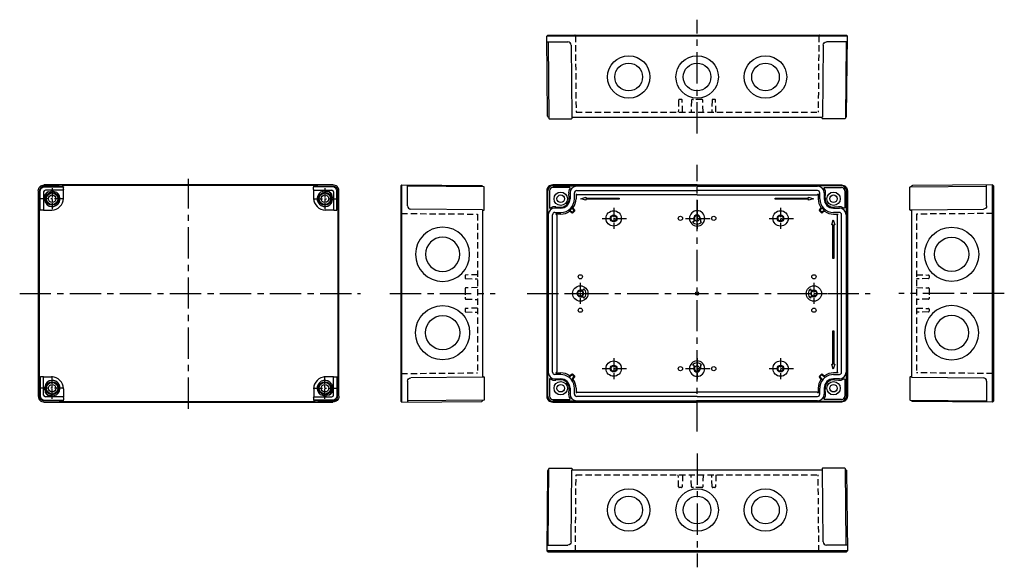
# Model space of a CAD drawing. Extents: x -92 to 498, y -28 to 300.
import ezdxf

# ---------------------------------------------------------------- set-up
doc = ezdxf.new("R2010")
doc.units = 0
doc.header["$LTSCALE"] = 15
doc.linetypes.add('CENTER', pattern=[2, 1.25, -0.25, 0.25, -0.25])
doc.linetypes.add('HIDDEN', pattern=[0.375, 0.25, -0.125])
for name, color, linetype in [('L1', 7, 'CONTINUOUS'), ('L2', 1, 'HIDDEN'), ('L6', 1, 'CENTER')]:
    doc.layers.add(name, color=color, linetype=linetype)

msp = doc.modelspace()

# ---------------------------------------------------------------- linework, layer by layer
at = {"layer": 'L1'}
for p, q in [((224.88, 290.81), (224.28, 290.21)), ((224.7, 242.3), (224.28, 290.21)), ((404.37, 290.21), (224.28, 290.21)), ((224.88, 290.81), (403.78, 290.81)), ((240.8, 290.81), (240.8, 290.81)), ((387.86, 290.81), (387.86, 290.81)), ((403.78, 290.81), (404.37, 290.21)), ((403.96, 242.3), (404.37, 290.21)), ((225.02, 286.51), (225.41, 241.11)), ((238.83, 284.83), (239.21, 241.81)), ((389.83, 284.83), (389.45, 241.81)), ((403.64, 286.51), (403.25, 241.11)), ((228.21, 240.81), (239.12, 240.81)), ((239.21, 241.81), (389.47, 241.81)), ((239.42, 241.11), (239.42, 241.81)), ((389.24, 241.11), (389.23, 241.81)), ((400.45, 240.81), (389.54, 240.81)), ((96.11, 201.16), (-76.98, 201.16)), ((-65.93, 201.11), (-65.94, 200.71)), ((-65.56, 200.74), (-65.93, 201.11)), ((84.69, 200.74), (-65.57, 200.74)), ((84.69, 200.74), (85.06, 201.11)), ((85.06, 201.11), (85.07, 200.71)), ((136.8, 200.57), (137.39, 201.16)), ((137.39, 71.07), (137.39, 201.16)), ((137.39, 201.16), (185.3, 200.74)), ((314.33, 201.16), (227.78, 201.16)), ((314.33, 201.16), (400.87, 201.16)), ((491.27, 201.16), (443.36, 200.74)), ((491.27, 71.07), (491.27, 201.16)), ((491.86, 200.57), (491.27, 201.16)), ((-80.48, 197.66), (-80.48, 74.57)), ((-79.75, 197.63), (-79.75, 188.61)), ((-79.35, 186.33), (-79.35, 197.23)), ((-77.35, 196.93), (-77.35, 186.33)), ((-67.93, 200.43), (-76.95, 200.43)), ((-76.6, 193.58), (-76.34, 195.08)), ((-76.55, 200.03), (-65.65, 200.03)), ((-65.65, 198.03), (-76.25, 198.03)), ((-74.4, 197.02), (-72.89, 197.28)), ((-72.97, 197.98), (-72.96, 197.98)), ((-71.71, 197.98), (-72.96, 197.98)), ((-72.65, 197.58), (-72.66, 197.69)), ((-71.71, 197.69), (-71.72, 197.56)), ((-71.72, 197.56), (-71.72, 197.55)), ((-71.72, 197.55), (-71.72, 197.33)), ((-71.72, 197.33), (-69.51, 196.74)), ((-71.71, 197.98), (-71.71, 197.72)), ((-71.71, 197.72), (-71.71, 197.69)), ((-65.64, 198.02), (-65.65, 198.03)), ((-65.44, 198.02), (-65.64, 198.02)), ((-65.44, 193.12), (-65.44, 198.02)), ((-65.34, 199.74), (-65.35, 199.73)), ((-65.34, 198.32), (-65.34, 199.74)), ((84.47, 199.74), (84.48, 199.73)), ((84.47, 198.32), (84.47, 199.74)), ((84.57, 193.12), (84.57, 198.02)), ((84.57, 198.02), (84.77, 198.02)), ((84.77, 198.02), (84.78, 198.03)), ((95.68, 200.03), (84.78, 200.03)), ((84.78, 198.03), (95.38, 198.03)), ((87.06, 200.43), (96.08, 200.43)), ((90.85, 197.33), (88.64, 196.74)), ((90.84, 197.98), (90.84, 197.72)), ((90.84, 197.98), (92.09, 197.98)), ((90.84, 197.72), (90.84, 197.69)), ((90.84, 197.69), (90.85, 197.56)), ((90.85, 197.56), (90.85, 197.55)), ((90.85, 197.55), (90.85, 197.33)), ((91.78, 197.58), (91.79, 197.69)), ((93.53, 197.02), (92.02, 197.28)), ((92.1, 197.98), (92.09, 197.98)), ((95.73, 193.58), (95.47, 195.08)), ((96.48, 196.93), (96.48, 186.33)), ((98.48, 186.33), (98.48, 197.23)), ((98.88, 197.63), (98.88, 188.61)), ((99.61, 74.57), (99.61, 197.66)), ((136.8, 200.57), (136.8, 71.67)), ((186.5, 200.03), (141.1, 200.43)), ((186.8, 186.33), (186.8, 197.23)), ((224.28, 197.66), (224.28, 74.57)), ((237.64, 193.49), (237.36, 195.78)), ((238.16, 196.37), (238.16, 192.87)), ((240.8, 192.87), (240.8, 196.37)), ((241.78, 195.74), (241.78, 192.87)), ((314.33, 200.39), (242.18, 200.39)), ((242.18, 197.74), (314.33, 197.74)), ((314.33, 195.14), (242.38, 195.14)), ((400.88, 200.57), (314.33, 200.57)), ((314.33, 200.39), (386.48, 200.39)), ((386.48, 197.74), (314.33, 197.74)), ((314.33, 195.14), (386.28, 195.14)), ((386.88, 195.74), (386.88, 192.87)), ((387.86, 192.87), (387.86, 196.37)), ((390.5, 196.37), (390.5, 192.87)), ((390.74, 199.57), (400.88, 199.57)), ((391.02, 193.49), (391.3, 195.78)), ((402.78, 197.67), (402.78, 187.53)), ((403.78, 74.57), (403.78, 197.67)), ((404.37, 197.66), (404.37, 74.57)), ((441.86, 186.33), (441.86, 197.23)), ((442.16, 200.03), (487.56, 200.43)), ((491.86, 200.57), (491.86, 71.67)), ((-77.3, 193.64), (-77.3, 192.39)), ((-77.04, 192.39), (-77.3, 192.39)), ((-77, 192.39), (-77.04, 192.39)), ((-77, 193.34), (-76.9, 193.33)), ((-76.88, 192.4), (-77, 192.39)), ((-76.87, 192.41), (-76.88, 192.4)), ((-76.65, 192.41), (-76.87, 192.41)), ((-76.05, 190.19), (-76.65, 192.41)), ((95.18, 190.19), (95.78, 192.41)), ((95.78, 192.41), (96, 192.41)), ((96, 192.41), (96.01, 192.4)), ((96.01, 192.4), (96.13, 192.39)), ((96.13, 193.34), (96.03, 193.33)), ((96.13, 192.39), (96.17, 192.39)), ((96.17, 192.39), (96.43, 192.39)), ((96.43, 193.64), (96.43, 192.39)), ((244.58, 192.87), (247.62, 193.77)), ((247.62, 191.97), (244.58, 192.87)), ((247.62, 193.77), (247.62, 193.17)), ((247.62, 193.17), (267.62, 193.17)), ((267.62, 192.57), (247.62, 192.57)), ((247.62, 192.57), (247.62, 191.97)), ((267.62, 193.17), (267.62, 192.57)), ((361.04, 193.17), (381.04, 193.17)), ((361.04, 192.57), (361.04, 193.17)), ((381.04, 192.57), (361.04, 192.57)), ((381.04, 193.77), (384.08, 192.87)), ((381.04, 193.17), (381.04, 193.77)), ((384.08, 192.87), (381.04, 191.97)), ((381.04, 191.97), (381.04, 192.57)), ((-80.43, 186.61), (-80.03, 186.62)), ((-80.43, 186.61), (-80.06, 186.24)), ((-80.06, 186.24), (-80.06, 85.99)), ((-77.65, 186.03), (-79.05, 186.03)), ((-77.34, 186.12), (-72.44, 186.12)), ((96.47, 186.12), (91.57, 186.12)), ((96.78, 186.03), (98.18, 186.03)), ((99.56, 186.61), (99.16, 186.62)), ((99.56, 186.61), (99.19, 186.24)), ((99.19, 85.99), (99.19, 186.24)), ((136.8, 184.64), (136.8, 184.64)), ((185.8, 186.24), (142.78, 186.61)), ((185.8, 186.24), (185.8, 85.99)), ((185.8, 186.02), (186.5, 186.03)), ((225.06, 183.27), (225.06, 88.97)), ((227.7, 88.97), (227.7, 183.27)), ((232.58, 187.29), (229.08, 187.29)), ((229.08, 184.64), (232.58, 184.64)), ((238.26, 185.34), (239.38, 184.39)), ((238.27, 185.83), (239.36, 184.92)), ((240.53, 186.09), (239.62, 187.17)), ((239.77, 184.94), (240.51, 185.68)), ((239.79, 184.41), (241.04, 185.66)), ((241.05, 186.06), (240.11, 187.19)), ((387.61, 186.06), (388.55, 187.19)), ((388.87, 184.41), (387.62, 185.66)), ((388.13, 186.09), (389.04, 187.17)), ((388.89, 184.94), (388.15, 185.68)), ((390.4, 185.34), (389.28, 184.39)), ((390.39, 185.83), (389.3, 184.92)), ((396.08, 187.29), (399.58, 187.29)), ((399.58, 184.64), (396.08, 184.64)), ((396.08, 183.67), (398.95, 183.67)), ((398.99, 188.09), (396.7, 187.8)), ((398.35, 183.07), (398.35, 89.17)), ((400.96, 88.97), (400.96, 183.27)), ((403.6, 183.27), (403.6, 88.97)), ((442.86, 186.02), (442.16, 186.03)), ((442.86, 186.24), (485.88, 186.61)), ((442.86, 186.24), (442.86, 85.99)), ((491.86, 184.64), (491.86, 184.64)), ((312.34, 180.88), (312.34, 179.1)), ((316.32, 180.88), (316.32, 179.1)), ((395.05, 177.17), (395.95, 180.21)), ((395.65, 177.17), (395.05, 177.17)), ((395.65, 157.17), (395.65, 177.17)), ((395.95, 180.21), (396.85, 177.17)), ((396.25, 177.17), (396.25, 157.17)), ((396.85, 177.17), (396.25, 177.17)), ((396.25, 157.17), (395.65, 157.17)), ((246.34, 138.1), (244.57, 138.1)), ((246.34, 138.3), (246.34, 138.1)), ((382.32, 138.3), (382.32, 138.1)), ((382.32, 138.1), (384.09, 138.1)), ((244.57, 134.13), (246.34, 134.13)), ((246.34, 134.13), (246.34, 133.93)), ((384.09, 134.13), (382.32, 134.13)), ((382.32, 134.13), (382.32, 133.93)), ((395.65, 93.74), (395.65, 113.74)), ((395.65, 113.74), (396.25, 113.74)), ((396.25, 113.74), (396.25, 93.74)), ((312.34, 93.13), (311.63, 93.13)), ((312.34, 93.13), (312.34, 91.35)), ((316.32, 93.13), (317.03, 93.13)), ((316.32, 93.13), (316.32, 91.35)), ((395.95, 90.71), (395.05, 93.74)), ((395.05, 93.74), (395.65, 93.74)), ((396.85, 93.74), (395.95, 90.71)), ((398.95, 88.57), (396.08, 88.57)), ((396.25, 93.74), (396.85, 93.74)), ((-80.43, 85.62), (-80.06, 85.99)), ((-80.43, 85.62), (-80.03, 85.62)), ((-79.75, 74.6), (-79.75, 83.62)), ((-79.35, 85.91), (-79.35, 75)), ((-77.65, 86.21), (-79.05, 86.21)), ((-77.35, 75.3), (-77.35, 85.91)), ((-77.34, 86.11), (-72.44, 86.11)), ((96.47, 86.11), (91.57, 86.11)), ((96.48, 75.3), (96.48, 85.91)), ((96.78, 86.21), (98.18, 86.21)), ((98.48, 85.91), (98.48, 75)), ((98.88, 74.6), (98.88, 83.62)), ((99.56, 85.62), (99.16, 85.62)), ((99.56, 85.62), (99.19, 85.99)), ((136.8, 87.59), (136.8, 87.59)), ((185.8, 85.99), (142.78, 85.62)), ((185.8, 86.21), (186.5, 86.21)), ((186.8, 85.91), (186.8, 75)), ((232.58, 87.59), (229.08, 87.59)), ((229.08, 84.94), (232.58, 84.94)), ((237.64, 86.2), (237.44, 86)), ((239.38, 87.84), (238.26, 86.9)), ((239.36, 87.32), (238.27, 86.4)), ((239.21, 84.23), (239.41, 84.43)), ((239.62, 85.06), (240.53, 86.15)), ((240.51, 86.55), (239.77, 87.3)), ((241.04, 86.58), (239.79, 87.82)), ((240.11, 85.04), (241.05, 86.17)), ((388.55, 85.04), (387.61, 86.17)), ((387.62, 86.58), (388.87, 87.82)), ((389.04, 85.06), (388.13, 86.15)), ((388.15, 86.55), (388.89, 87.3)), ((389.45, 84.23), (389.25, 84.43)), ((389.28, 87.84), (390.4, 86.9)), ((389.3, 87.32), (390.39, 86.4)), ((391.02, 86.2), (391.22, 86)), ((396.08, 87.59), (399.58, 87.59)), ((399.58, 84.94), (396.08, 84.94)), ((396.7, 84.43), (398.99, 84.15)), ((402.78, 84.7), (402.78, 74.57)), ((441.86, 85.91), (441.86, 75)), ((442.86, 86.21), (442.16, 86.21)), ((442.86, 85.99), (485.88, 85.62)), ((491.86, 87.59), (491.86, 87.59)), ((-77.04, 79.84), (-77.3, 79.84)), ((-77.3, 78.59), (-77.3, 79.84)), ((-77, 79.84), (-77.04, 79.84)), ((-76.88, 79.83), (-77, 79.84)), ((-77, 78.89), (-76.9, 78.9)), ((-76.87, 79.83), (-76.88, 79.83)), ((-76.65, 79.83), (-76.87, 79.83)), ((-76.05, 82.05), (-76.65, 79.83)), ((-76.6, 78.66), (-76.34, 77.15)), ((-65.44, 79.11), (-65.44, 74.21)), ((84.57, 79.11), (84.57, 74.21)), ((95.18, 82.05), (95.78, 79.83)), ((95.73, 78.66), (95.47, 77.15)), ((95.78, 79.83), (96, 79.83)), ((96, 79.83), (96.01, 79.83)), ((96.01, 79.83), (96.13, 79.84)), ((96.13, 78.89), (96.03, 78.9)), ((96.13, 79.84), (96.17, 79.84)), ((96.17, 79.84), (96.43, 79.84)), ((96.43, 78.59), (96.43, 79.84)), ((237.36, 76.46), (237.64, 78.75)), ((238.16, 79.37), (238.16, 75.87)), ((240.8, 75.87), (240.8, 79.37)), ((241.78, 79.37), (241.78, 76.5)), ((242.38, 77.1), (314.33, 77.1)), ((386.28, 77.1), (314.33, 77.1)), ((386.88, 79.37), (386.88, 76.5)), ((387.86, 75.87), (387.86, 79.37)), ((390.5, 79.37), (390.5, 75.87)), ((391.3, 76.46), (391.02, 78.75)), ((-76.98, 71.07), (96.11, 71.07)), ((-67.93, 71.8), (-76.95, 71.8)), ((-76.55, 72.2), (-65.65, 72.2)), ((-65.65, 74.21), (-76.25, 74.21)), ((-74.4, 75.22), (-72.89, 74.95)), ((-72.97, 74.26), (-72.96, 74.25)), ((-71.71, 74.25), (-72.96, 74.25)), ((-72.65, 74.65), (-72.66, 74.55)), ((-71.72, 74.9), (-69.51, 75.5)), ((-71.72, 74.68), (-71.72, 74.9)), ((-71.72, 74.67), (-71.72, 74.68)), ((-71.71, 74.55), (-71.72, 74.67)), ((-71.71, 74.51), (-71.71, 74.55)), ((-71.71, 74.25), (-71.71, 74.51)), ((-65.93, 71.12), (-65.94, 71.52)), ((-65.56, 71.49), (-65.93, 71.12)), ((-65.64, 74.21), (-65.65, 74.21)), ((-65.44, 74.21), (-65.64, 74.21)), ((-65.57, 71.49), (84.69, 71.49)), ((-65.34, 72.49), (-65.35, 72.5)), ((-65.34, 73.91), (-65.34, 72.49)), ((84.47, 73.91), (84.47, 72.49)), ((84.47, 72.49), (84.48, 72.5)), ((84.57, 74.21), (84.77, 74.21)), ((84.69, 71.49), (85.06, 71.12)), ((84.77, 74.21), (84.78, 74.21)), ((84.78, 74.21), (95.38, 74.21)), ((95.68, 72.2), (84.78, 72.2)), ((85.06, 71.12), (85.07, 71.52)), ((87.06, 71.8), (96.08, 71.8)), ((90.85, 74.9), (88.64, 75.5)), ((90.84, 74.55), (90.85, 74.67)), ((90.84, 74.51), (90.84, 74.55)), ((90.84, 74.25), (90.84, 74.51)), ((90.84, 74.25), (92.09, 74.25)), ((90.85, 74.68), (90.85, 74.9)), ((90.85, 74.67), (90.85, 74.68)), ((91.78, 74.65), (91.79, 74.55)), ((93.53, 75.22), (92.02, 74.95)), ((92.1, 74.26), (92.09, 74.25)), ((136.8, 71.67), (137.39, 71.07)), ((137.39, 71.07), (185.3, 71.49)), ((186.5, 72.2), (141.1, 71.8)), ((227.78, 71.07), (314.33, 71.07)), ((314.33, 74.49), (242.18, 74.49)), ((242.18, 71.84), (314.33, 71.84)), ((314.33, 74.49), (386.48, 74.49)), ((386.48, 71.84), (314.33, 71.84)), ((314.33, 71.67), (400.88, 71.67)), ((400.87, 71.07), (314.33, 71.07)), ((400.88, 72.67), (390.74, 72.67)), ((442.16, 72.2), (487.56, 71.8)), ((491.27, 71.07), (443.36, 71.49)), ((491.86, 71.67), (491.27, 71.07)), ((224.7, 29.93), (224.28, -17.98)), ((225.02, -14.28), (225.41, 31.13)), ((228.21, 31.43), (239.12, 31.43)), ((238.83, -12.59), (239.21, 30.43)), ((239.21, 30.43), (389.47, 30.43)), ((239.42, 31.13), (239.42, 30.43)), ((389.24, 31.13), (389.23, 30.43)), ((389.83, -12.59), (389.45, 30.43)), ((400.45, 31.43), (389.54, 31.43)), ((403.64, -14.28), (403.25, 31.13)), ((403.96, 29.93), (404.37, -17.98)), ((404.37, -17.98), (224.28, -17.98)), ((224.88, -18.57), (224.28, -17.98)), ((224.88, -18.57), (403.78, -18.57)), ((240.8, -18.57), (240.8, -18.57)), ((387.86, -18.57), (387.86, -18.57)), ((403.78, -18.57), (404.37, -17.98))]:
    msp.add_line(p, q, dxfattribs=at)
at = {"layer": 'L1', "color": 7}
for p, q in [((224.88, 74.57), (224.88, 197.67)), ((225.88, 197.67), (225.88, 187.53)), ((227.78, 200.57), (314.33, 200.57)), ((237.92, 199.57), (227.78, 199.57)), ((229.67, 188.09), (231.96, 187.8)), ((232.58, 183.67), (229.71, 183.67)), ((230.31, 183.07), (230.31, 89.17)), ((229.71, 88.57), (232.58, 88.57)), ((225.88, 84.7), (225.88, 74.57)), ((231.96, 84.43), (229.67, 84.15)), ((227.78, 72.67), (237.92, 72.67)), ((314.33, 71.67), (227.78, 71.67))]:
    msp.add_line(p, q, dxfattribs=at)
at = {"layer": 'L1'}
for points in [[(224.28, 290.21), (224.28, 290.21), (224.28, 290.21)], [(404.37, 290.21), (404.37, 290.21), (404.37, 290.21)], [(224.31, 286.81), (224.58, 286.81), (225.34, 286.81), (226.48, 286.81), (236.83, 286.81)], [(404.34, 286.81), (404.08, 286.81), (403.32, 286.81), (402.18, 286.81), (391.83, 286.81)], [(225.11, 241.82), (224.82, 241.99), (224.7, 242.3)], [(403.55, 241.82), (403.84, 241.99), (403.96, 242.3)], [(225.2, 241.81), (225.11, 241.82)], [(225.41, 241.81), (225.35, 241.81), (225.2, 241.81)], [(225.71, 240.81), (225.73, 240.81), (225.8, 240.81), (225.9, 240.81), (226.05, 240.81), (226.23, 240.81), (226.45, 240.81), (226.69, 240.81), (226.96, 240.81), (227.26, 240.81), (227.57, 240.81), (227.89, 240.81), (228.21, 240.81)], [(402.95, 240.81), (402.92, 240.81), (402.86, 240.81), (402.76, 240.81), (402.61, 240.81), (402.43, 240.81), (402.21, 240.81), (401.97, 240.81), (401.7, 240.81), (401.4, 240.81), (401.09, 240.81), (400.77, 240.81), (400.45, 240.81)], [(403.25, 241.81), (403.31, 241.81), (403.46, 241.81)], [(403.46, 241.81), (403.55, 241.82)], [(-80.48, 197.67), (-80.41, 198.34), (-80.21, 199), (-79.88, 199.62), (-79.45, 200.14), (-78.93, 200.57), (-78.32, 200.89), (-77.66, 201.1), (-76.98, 201.16)], [(-65.56, 200.34), (-65.56, 200.63), (-65.56, 200.74)], [(84.69, 200.34), (84.69, 200.63), (84.69, 200.74)], [(99.61, 197.67), (99.54, 198.34), (99.34, 199), (99.01, 199.62), (98.58, 200.14), (98.06, 200.57), (97.45, 200.89), (96.79, 201.1), (96.12, 201.16)], [(137.39, 201.16), (137.39, 201.16), (137.39, 201.16)], [(140.8, 188.61), (140.8, 198.97), (140.8, 200.11), (140.8, 200.87), (140.8, 201.13)], [(185.3, 200.74), (185.62, 200.63), (185.79, 200.34)], [(227.78, 201.16), (227.11, 201.1), (226.44, 200.89), (225.83, 200.57), (225.31, 200.14), (224.88, 199.62), (224.55, 199), (224.35, 198.34), (224.28, 197.67)], [(227.78, 201.16), (227.78, 201.16), (227.78, 201.16)], [(400.87, 201.16), (400.88, 201.16), (400.88, 201.16)], [(400.88, 201.16), (401.55, 201.1), (402.22, 200.89), (402.83, 200.57), (403.35, 200.14), (403.78, 199.62), (404.11, 199), (404.31, 198.34), (404.37, 197.67)], [(443.36, 200.74), (443.04, 200.63), (442.87, 200.34)], [(487.86, 188.61), (487.86, 198.97), (487.86, 200.11), (487.86, 200.87), (487.86, 201.13)], [(491.27, 201.16), (491.27, 201.16), (491.27, 201.16)], [(-76.95, 200.43), (-77.39, 200.39), (-77.81, 200.29), (-78.22, 200.12), (-78.59, 199.89), (-78.93, 199.61), (-79.21, 199.28), (-79.44, 198.9), (-79.61, 198.49), (-79.71, 198.07), (-79.75, 197.63)], [(-79.35, 197.23), (-79.33, 197.6), (-79.26, 197.96), (-79.14, 198.3), (-78.98, 198.63), (-78.77, 198.94), (-78.53, 199.21), (-78.26, 199.45), (-77.95, 199.66), (-77.62, 199.82), (-77.28, 199.94), (-76.92, 200.01), (-76.55, 200.03)], [(-76.34, 195.08), (-76.3, 195.35), (-76.26, 195.63)], [(-74.95, 196.94), (-74.67, 196.98), (-74.4, 197.02)], [(-72.67, 197.72), (-72.77, 197.91), (-72.96, 197.98)], [(-72.89, 197.28), (-72.73, 197.38), (-72.65, 197.55)], [(-65.86, 200.04), (-65.68, 200.1), (-65.58, 200.24)], [(-65.58, 200.24), (-65.56, 200.34)], [(84.71, 200.24), (84.69, 200.34)], [(84.99, 200.04), (84.82, 200.1), (84.71, 200.24)], [(92.02, 197.28), (91.86, 197.38), (91.78, 197.55)], [(91.8, 197.72), (91.9, 197.91), (92.09, 197.98)], [(94.08, 196.94), (93.8, 196.98), (93.53, 197.02)], [(95.47, 195.08), (95.43, 195.35), (95.39, 195.63)], [(98.48, 197.23), (98.46, 197.6), (98.39, 197.96), (98.27, 198.3), (98.11, 198.63), (97.9, 198.94), (97.66, 199.21), (97.39, 199.45), (97.08, 199.66), (96.75, 199.82), (96.41, 199.94), (96.05, 200.01), (95.68, 200.03)], [(96.08, 200.43), (96.52, 200.39), (96.94, 200.29), (97.35, 200.12), (97.72, 199.89), (98.06, 199.61), (98.34, 199.28), (98.57, 198.9), (98.74, 198.49), (98.84, 198.07), (98.88, 197.63)], [(185.79, 200.34), (185.8, 200.24)], [(185.8, 200.04), (185.8, 200.1), (185.8, 200.24)], [(185.8, 200.24), (185.8, 200.1), (185.8, 200.04)], [(186.8, 197.23), (186.8, 197.56), (186.8, 197.88), (186.8, 198.19), (186.8, 198.48), (186.8, 198.75), (186.8, 199), (186.8, 199.22), (186.8, 199.4), (186.8, 199.54), (186.8, 199.65), (186.8, 199.71), (186.8, 199.73)], [(224.28, 197.67), (224.28, 197.66), (224.28, 197.66)], [(238.17, 199.1), (238.2, 199.17), (238.22, 199.29), (238.19, 199.4), (238.11, 199.49), (238.03, 199.54), (237.95, 199.56), (237.92, 199.57)], [(241.78, 195.74), (241.96, 195.31), (242.38, 195.14)], [(386.88, 195.74), (386.7, 195.31), (386.28, 195.14)], [(390.49, 199.1), (390.46, 199.17), (390.44, 199.29), (390.47, 199.4), (390.55, 199.49), (390.63, 199.54), (390.71, 199.56), (390.74, 199.57)], [(404.37, 197.67), (404.37, 197.66), (404.37, 197.66)], [(441.86, 197.23), (441.86, 197.56), (441.86, 197.88), (441.86, 198.19), (441.86, 198.48), (441.86, 198.75), (441.86, 199), (441.86, 199.22), (441.86, 199.4), (441.86, 199.54), (441.86, 199.65), (441.86, 199.71), (441.86, 199.73)], [(442.87, 200.34), (442.86, 200.24)], [(442.86, 200.24), (442.86, 200.1), (442.86, 200.04)], [(442.86, 200.04), (442.86, 200.1), (442.86, 200.24)], [(-77.3, 193.64), (-77.23, 193.45), (-77.04, 193.35)], [(-77.04, 193.35), (-77, 193.34)], [(-76.9, 193.33), (-76.9, 193.33), (-76.87, 193.33)], [(-76.87, 193.33), (-76.69, 193.41), (-76.6, 193.58)], [(96, 193.33), (95.82, 193.41), (95.73, 193.58)], [(96.03, 193.33), (96.03, 193.33), (96, 193.33)], [(96.17, 193.35), (96.13, 193.34)], [(96.43, 193.64), (96.36, 193.45), (96.17, 193.35)], [(-80.06, 186.24), (-79.95, 186.24), (-79.65, 186.24)], [(-79.65, 186.24), (-79.56, 186.26)], [(-79.56, 186.26), (-79.41, 186.37), (-79.36, 186.54)], [(98.69, 186.26), (98.54, 186.37), (98.49, 186.54)], [(98.79, 186.24), (98.69, 186.26)], [(99.19, 186.24), (99.08, 186.24), (98.79, 186.24)], [(237.89, 185.35), (237.98, 185.39), (238.05, 185.41), (238.12, 185.4), (238.2, 185.38), (238.26, 185.34)], [(238.27, 185.83), (238.21, 185.87), (238.13, 185.9), (238.05, 185.9), (237.98, 185.88), (237.9, 185.84)], [(239.36, 184.92), (239.57, 184.85), (239.77, 184.94)], [(239.38, 184.39), (239.59, 184.32), (239.79, 184.41)], [(239.61, 187.55), (239.59, 187.53), (239.55, 187.43), (239.55, 187.31), (239.6, 187.2), (239.62, 187.17)], [(240.11, 187.19), (240.09, 187.22), (240.04, 187.33), (240.04, 187.44), (240.09, 187.55), (240.09, 187.56)], [(240.51, 185.68), (240.6, 185.88), (240.53, 186.09)], [(241.04, 185.66), (241.12, 185.86), (241.05, 186.06)], [(387.62, 185.66), (387.54, 185.86), (387.61, 186.06)], [(388.15, 185.68), (388.06, 185.88), (388.13, 186.09)], [(388.55, 187.19), (388.57, 187.22), (388.62, 187.33), (388.61, 187.44), (388.57, 187.55), (388.57, 187.56)], [(389.28, 184.39), (389.07, 184.32), (388.87, 184.41)], [(389.3, 184.92), (389.09, 184.85), (388.89, 184.94)], [(389.05, 187.55), (389.07, 187.53), (389.11, 187.43), (389.11, 187.31), (389.06, 187.2), (389.04, 187.17)], [(390.39, 185.83), (390.45, 185.87), (390.53, 185.9), (390.6, 185.9), (390.68, 185.88), (390.76, 185.84)], [(390.77, 185.35), (390.68, 185.39), (390.61, 185.41), (390.54, 185.4), (390.46, 185.38), (390.4, 185.34)], [(398.35, 183.07), (398.53, 183.49), (398.95, 183.67)], [(402.78, 187.53), (402.77, 187.45), (402.71, 187.34), (402.62, 187.27), (402.54, 187.23), (402.47, 187.23), (402.39, 187.24), (402.31, 187.28)], [(311.63, 179.1), (311.6, 179.09)], [(312.34, 179.1), (312.03, 179.1), (311.92, 179.1), (311.83, 179.1), (311.76, 179.1), (311.7, 179.1), (311.66, 179.1), (311.64, 179.1), (311.63, 179.1)], [(316.32, 179.1), (316.63, 179.1), (316.74, 179.1), (316.83, 179.1), (316.9, 179.1), (316.96, 179.1), (317, 179.1), (317.02, 179.1), (317.03, 179.1)], [(317.03, 179.1), (317.06, 179.09)], [(244.57, 138.1), (244.61, 138.1), (244.66, 138.09)], [(246.35, 138.82), (246.35, 138.81), (246.35, 138.79), (246.35, 138.75), (246.34, 138.69), (246.34, 138.61), (246.34, 138.53), (246.34, 138.42), (246.34, 138.3)], [(246.36, 138.85), (246.35, 138.82)], [(382.3, 138.85), (382.31, 138.82)], [(382.31, 138.82), (382.31, 138.81), (382.31, 138.79), (382.31, 138.75), (382.31, 138.69), (382.32, 138.61), (382.32, 138.53), (382.32, 138.42), (382.32, 138.3)], [(384.09, 138.1), (384.05, 138.1), (384, 138.09)], [(244.66, 134.14), (244.61, 134.14), (244.57, 134.13)], [(246.34, 133.93), (246.34, 133.82), (246.34, 133.71), (246.34, 133.62), (246.34, 133.54), (246.35, 133.49), (246.35, 133.45), (246.35, 133.42), (246.35, 133.41)], [(246.35, 133.41), (246.36, 133.38)], [(382.31, 133.41), (382.3, 133.38)], [(382.32, 133.93), (382.32, 133.82), (382.32, 133.71), (382.32, 133.62), (382.31, 133.54), (382.31, 133.49), (382.31, 133.45), (382.31, 133.42), (382.31, 133.41)], [(384, 134.14), (384.05, 134.14), (384.09, 134.13)], [(311.6, 93.14), (311.63, 93.13)], [(317.06, 93.14), (317.03, 93.13)], [(398.95, 88.57), (398.53, 88.74), (398.35, 89.17)], [(-80.06, 85.99), (-79.95, 85.99), (-79.65, 85.99)], [(-79.65, 85.99), (-79.56, 85.98)], [(-79.56, 85.98), (-79.41, 85.87), (-79.36, 85.69)], [(98.69, 85.98), (98.54, 85.87), (98.49, 85.69)], [(98.79, 85.99), (98.69, 85.98)], [(99.19, 85.99), (99.08, 85.99), (98.79, 85.99)], [(140.8, 83.62), (140.8, 73.26), (140.8, 72.13), (140.8, 71.37), (140.8, 71.1)], [(237.44, 86), (237.44, 85.98)], [(237.86, 86.41), (237.84, 86.39), (237.8, 86.35), (237.73, 86.28), (237.64, 86.2)], [(237.88, 86.41), (237.86, 86.41)], [(238.26, 86.9), (238.24, 86.88), (238.17, 86.84), (238.09, 86.83), (238.02, 86.83), (237.95, 86.85), (237.89, 86.88)], [(237.9, 86.39), (237.96, 86.36), (238.04, 86.34), (238.11, 86.34), (238.19, 86.36), (238.27, 86.4)], [(239.19, 84.23), (239.21, 84.23)], [(239.77, 87.3), (239.57, 87.39), (239.36, 87.32)], [(239.79, 87.82), (239.59, 87.91), (239.38, 87.84)], [(239.41, 84.43), (239.49, 84.51), (239.56, 84.58), (239.61, 84.63), (239.62, 84.65)], [(239.62, 85.06), (239.61, 85.05), (239.56, 84.95), (239.55, 84.83), (239.58, 84.72), (239.61, 84.69)], [(239.62, 84.65), (239.62, 84.66)], [(240.09, 84.68), (240.07, 84.73), (240.04, 84.84), (240.06, 84.95), (240.11, 85.04)], [(240.53, 86.15), (240.6, 86.35), (240.51, 86.55)], [(241.05, 86.17), (241.12, 86.38), (241.04, 86.58)], [(387.61, 86.17), (387.54, 86.38), (387.62, 86.58)], [(388.13, 86.15), (388.06, 86.35), (388.15, 86.55)], [(388.57, 84.68), (388.59, 84.73), (388.62, 84.84), (388.6, 84.95), (388.55, 85.04)], [(388.87, 87.82), (389.07, 87.91), (389.28, 87.84)], [(388.89, 87.3), (389.09, 87.39), (389.3, 87.32)], [(389.04, 84.65), (389.03, 84.66)], [(389.04, 85.06), (389.05, 85.05), (389.1, 84.95), (389.11, 84.83), (389.08, 84.72), (389.05, 84.69)], [(389.25, 84.43), (389.17, 84.51), (389.1, 84.58), (389.05, 84.63), (389.04, 84.65)], [(389.47, 84.23), (389.45, 84.23)], [(390.76, 86.39), (390.7, 86.36), (390.62, 86.34), (390.55, 86.34), (390.47, 86.36), (390.39, 86.4)], [(390.4, 86.9), (390.42, 86.88), (390.49, 86.84), (390.57, 86.83), (390.64, 86.83), (390.71, 86.85), (390.77, 86.88)], [(390.78, 86.41), (390.8, 86.41)], [(390.8, 86.41), (390.82, 86.39), (390.86, 86.35), (390.93, 86.28), (391.02, 86.2)], [(391.22, 86), (391.22, 85.98)], [(402.31, 84.95), (402.37, 84.98), (402.45, 85), (402.52, 85), (402.6, 84.98), (402.69, 84.91), (402.75, 84.82), (402.78, 84.71), (402.78, 84.7)], [(487.86, 83.62), (487.86, 73.26), (487.86, 72.13), (487.86, 71.37), (487.86, 71.1)], [(-77.3, 78.59), (-77.23, 78.79), (-77.04, 78.89)], [(-77.04, 78.89), (-77, 78.89)], [(-76.9, 78.9), (-76.9, 78.9), (-76.87, 78.9)], [(-76.87, 78.9), (-76.69, 78.83), (-76.6, 78.66)], [(-76.34, 77.15), (-76.3, 76.88), (-76.26, 76.6)], [(95.47, 77.15), (95.43, 76.88), (95.39, 76.6)], [(96, 78.9), (95.82, 78.83), (95.73, 78.66)], [(96.03, 78.9), (96.03, 78.9), (96, 78.9)], [(96.17, 78.89), (96.13, 78.89)], [(96.43, 78.59), (96.36, 78.79), (96.17, 78.89)], [(242.38, 77.1), (241.96, 76.92), (241.78, 76.5)], [(386.28, 77.1), (386.7, 76.92), (386.88, 76.5)], [(-80.48, 74.57), (-80.41, 73.9), (-80.21, 73.23), (-79.88, 72.62), (-79.45, 72.1), (-78.93, 71.67), (-78.32, 71.34), (-77.66, 71.14), (-76.98, 71.07)], [(-76.95, 71.8), (-77.39, 71.84), (-77.81, 71.94), (-78.22, 72.11), (-78.59, 72.34), (-78.93, 72.62), (-79.21, 72.96), (-79.44, 73.33), (-79.61, 73.74), (-79.71, 74.17), (-79.75, 74.6)], [(-79.35, 75), (-79.33, 74.63), (-79.26, 74.28), (-79.14, 73.93), (-78.98, 73.6), (-78.77, 73.3), (-78.53, 73.02), (-78.26, 72.78), (-77.95, 72.58), (-77.62, 72.41), (-77.28, 72.3), (-76.92, 72.22), (-76.55, 72.2)], [(-74.95, 75.29), (-74.67, 75.25), (-74.4, 75.22)], [(-72.67, 74.51), (-72.77, 74.32), (-72.96, 74.25)], [(-72.89, 74.95), (-72.73, 74.86), (-72.65, 74.68)], [(-65.86, 72.19), (-65.68, 72.14), (-65.58, 71.99)], [(-65.58, 71.99), (-65.56, 71.9)], [(-65.56, 71.9), (-65.56, 71.61), (-65.56, 71.49)], [(84.71, 71.99), (84.69, 71.9)], [(84.69, 71.9), (84.69, 71.61), (84.69, 71.49)], [(84.99, 72.19), (84.82, 72.14), (84.71, 71.99)], [(92.02, 74.95), (91.86, 74.86), (91.78, 74.68)], [(91.8, 74.51), (91.9, 74.32), (92.09, 74.25)], [(94.08, 75.29), (93.8, 75.25), (93.53, 75.22)], [(98.48, 75), (98.46, 74.63), (98.39, 74.28), (98.27, 73.93), (98.11, 73.6), (97.9, 73.3), (97.66, 73.02), (97.39, 72.78), (97.08, 72.58), (96.75, 72.41), (96.41, 72.3), (96.05, 72.22), (95.68, 72.2)], [(96.08, 71.8), (96.52, 71.84), (96.94, 71.94), (97.35, 72.11), (97.72, 72.34), (98.06, 72.62), (98.34, 72.96), (98.57, 73.33), (98.74, 73.74), (98.84, 74.17), (98.88, 74.6)], [(99.61, 74.57), (99.54, 73.9), (99.34, 73.23), (99.01, 72.62), (98.58, 72.1), (98.06, 71.67), (97.45, 71.34), (96.79, 71.14), (96.12, 71.07)], [(137.39, 71.07), (137.39, 71.07), (137.39, 71.07)], [(185.3, 71.49), (185.62, 71.61), (185.79, 71.9)], [(185.79, 71.9), (185.8, 71.99)], [(185.8, 71.99), (185.8, 72.14), (185.8, 72.19)], [(185.8, 72.19), (185.8, 72.13), (185.8, 71.99)], [(186.8, 75), (186.8, 74.67), (186.8, 74.35), (186.8, 74.04), (186.8, 73.75), (186.8, 73.48), (186.8, 73.23), (186.8, 73.02), (186.8, 72.84), (186.8, 72.69), (186.8, 72.59), (186.8, 72.52), (186.8, 72.5)], [(224.28, 74.57), (224.35, 73.9), (224.55, 73.23), (224.88, 72.62), (225.31, 72.1), (225.83, 71.67), (226.44, 71.34), (227.11, 71.14), (227.78, 71.07)], [(224.28, 74.57), (224.28, 74.57), (224.28, 74.57)], [(227.78, 71.07), (227.78, 71.07), (227.78, 71.07)], [(237.92, 72.67), (237.93, 72.67), (238.01, 72.68), (238.1, 72.73), (238.17, 72.81), (238.21, 72.91), (238.21, 73.02), (238.19, 73.08), (238.17, 73.14)], [(390.74, 72.67), (390.73, 72.67), (390.65, 72.68), (390.56, 72.73), (390.49, 72.81), (390.45, 72.91), (390.45, 73.02), (390.46, 73.08), (390.49, 73.14)], [(400.88, 71.07), (400.88, 71.07), (400.87, 71.07)], [(404.37, 74.57), (404.31, 73.9), (404.11, 73.23), (403.78, 72.62), (403.35, 72.1), (402.83, 71.67), (402.22, 71.34), (401.55, 71.14), (400.88, 71.07)], [(404.37, 74.57), (404.37, 74.57), (404.37, 74.57)], [(441.86, 75), (441.86, 74.67), (441.86, 74.35), (441.86, 74.04), (441.86, 73.75), (441.86, 73.48), (441.86, 73.23), (441.86, 73.02), (441.86, 72.84), (441.86, 72.69), (441.86, 72.59), (441.86, 72.52), (441.86, 72.5)], [(442.86, 72.19), (442.86, 72.13), (442.86, 71.99)], [(442.86, 71.99), (442.86, 72.14), (442.86, 72.19)], [(442.87, 71.9), (442.86, 71.99)], [(443.36, 71.49), (443.04, 71.61), (442.87, 71.9)], [(491.27, 71.07), (491.27, 71.07), (491.27, 71.07)], [(225.11, 30.42), (224.82, 30.25), (224.7, 29.93)], [(225.2, 30.43), (225.11, 30.42)], [(225.41, 30.43), (225.35, 30.43), (225.2, 30.43)], [(225.71, 31.43), (225.73, 31.43), (225.8, 31.43), (225.9, 31.43), (226.05, 31.43), (226.23, 31.43), (226.45, 31.43), (226.69, 31.43), (226.96, 31.43), (227.26, 31.43), (227.57, 31.43), (227.89, 31.43), (228.21, 31.43)], [(402.95, 31.43), (402.92, 31.43), (402.86, 31.43), (402.76, 31.43), (402.61, 31.43), (402.43, 31.43), (402.21, 31.43), (401.97, 31.43), (401.7, 31.43), (401.4, 31.43), (401.09, 31.43), (400.77, 31.43), (400.45, 31.43)], [(403.25, 30.43), (403.31, 30.43), (403.46, 30.43)], [(403.46, 30.43), (403.55, 30.42)], [(403.55, 30.42), (403.84, 30.25), (403.96, 29.93)], [(224.31, -14.57), (224.58, -14.57), (225.34, -14.57), (226.48, -14.57), (236.83, -14.57)], [(404.34, -14.57), (404.08, -14.57), (403.32, -14.57), (402.18, -14.57), (391.83, -14.57)], [(224.28, -17.98), (224.28, -17.98), (224.28, -17.98)], [(404.37, -17.98), (404.37, -17.98), (404.37, -17.98)]]:
    msp.add_lwpolyline(points, dxfattribs=at)
at = {"layer": 'L1', "color": 7}
for points in [[(225.88, 187.53), (225.89, 187.45), (225.95, 187.34), (226.04, 187.27), (226.12, 187.23), (226.19, 187.23), (226.27, 187.24), (226.35, 187.28)], [(230.31, 183.07), (230.13, 183.49), (229.71, 183.67)], [(229.71, 88.57), (230.13, 88.74), (230.31, 89.17)], [(226.35, 84.95), (226.29, 84.98), (226.21, 85), (226.14, 85), (226.06, 84.98), (225.97, 84.91), (225.9, 84.82), (225.88, 84.71), (225.88, 84.7)]]:
    msp.add_lwpolyline(points, dxfattribs=at)
at = {"layer": 'L1'}
for centre, radius in [((273.37, 265.81), 12.72), ((314.35, 265.81), 12.72), ((355.29, 265.81), 12.72), ((273.35, 265.81), 8.28), ((314.33, 265.81), 8.28), ((355.31, 265.81), 8.28), ((-72.18, 192.87), 3.9), ((-72.18, 192.87), 3.46), ((-72.18, 192.87), 2.25), ((91.32, 192.87), 3.9), ((91.32, 192.87), 3.46), ((91.32, 192.87), 2.25), ((232.58, 192.87), 4), ((232.58, 192.87), 2.25), ((396.08, 192.87), 4), ((396.08, 192.87), 2.25), ((264.33, 181.12), 4.59), ((264.33, 181.12), 2), ((364.33, 181.12), 4.59), ((364.33, 181.12), 2), ((264.33, 181.12), 1.6), ((304.33, 181.12), 1.26), ((324.33, 181.12), 1.26), ((364.33, 181.12), 1.6), ((244.33, 146.12), 1.26), ((384.33, 146.12), 1.26), ((244.33, 136.12), 4.59), ((244.33, 136.12), 1.6), ((314.33, 136.12), 1), ((384.33, 136.12), 4.59), ((384.33, 136.12), 1.6), ((244.33, 126.12), 1.26), ((384.33, 126.12), 1.26), ((264.33, 91.12), 4.59), ((364.33, 91.12), 4.59), ((264.33, 91.12), 2), ((264.33, 91.12), 1.6), ((304.33, 91.12), 1.26), ((324.33, 91.12), 1.26), ((364.33, 91.12), 2), ((364.33, 91.12), 1.6), ((-72.18, 79.37), 3.9), ((-72.18, 79.37), 3.46), ((91.32, 79.37), 3.9), ((91.32, 79.37), 3.46), ((232.58, 79.37), 4), ((396.08, 79.37), 4), ((-72.18, 79.37), 2.25), ((91.32, 79.37), 2.25), ((232.58, 79.37), 2.25), ((396.08, 79.37), 2.25), ((273.37, 6.42), 12.72), ((314.35, 6.42), 12.72), ((355.29, 6.42), 12.72), ((273.35, 6.42), 8.28), ((314.33, 6.42), 8.28), ((355.31, 6.42), 8.28)]:
    msp.add_circle(centre, radius, dxfattribs=at)
for centre, radius, start, end in [((241.08, 290.51), 0.3, 89.86407, 90), ((387.58, 290.51), 0.3, 90, 90.13593), ((224.72, 286.51), 0.3, 0.5, 89.93835), ((224.72, 286.51), 0.3, 0.5, 90), ((403.94, 286.51), 0.3, 90, 179.5), ((403.94, 286.51), 0.3, 90.06165, 179.5), ((225.71, 241.11), 0.3, 180.5, 270), ((239.12, 241.11), 0.3, 270, 359.5), ((389.54, 241.11), 0.3, 180.5, 270), ((402.95, 241.11), 0.3, 270, 359.5), ((141.1, 200.73), 0.3, 180, 269.5), ((487.56, 200.73), 0.3, 270.5, 0), ((-76.25, 196.93), 1.1, 90, 180), ((-72.18, 192.87), 4.71, 118.11238, 151.88762), ((-72.18, 192.87), 4.93, 124.1232, 145.8768), ((-72.18, 192.87), 4.71, 214.70048, 55.29952), ((91.32, 192.87), 4.71, 124.70048, 325.29952), ((91.32, 192.87), 4.71, 28.11238, 61.88762), ((91.32, 192.87), 4.93, 34.1232, 55.8768), ((95.38, 196.93), 1.1, 0, 90), ((186.5, 199.73), 0.3, 0, 89.5), ((242.18, 196.37), 4.85, 145.76658, 187), ((242.18, 196.37), 4.02, 90, 180), ((242.18, 196.37), 1.38, 90, 180), ((386.48, 196.37), 4.02, 0, 90), ((386.48, 196.37), 1.38, 0, 90), ((386.48, 196.37), 4.85, 353, 34.23342), ((400.88, 197.67), 2.9, 0, 90), ((400.88, 197.67), 1.9, 0, 90), ((442.16, 199.73), 0.3, 90.5, 180), ((-72.44, 193.12), 7, 270, 0), ((91.57, 193.12), 7, 180, 270), ((232.58, 192.87), 5.1, 263, 7), ((232.58, 192.87), 8.22, 270, 0), ((232.58, 192.87), 5.58, 270, 0), ((232.58, 192.87), 9.2, 324.74474, 0), ((396.08, 192.87), 9.2, 180, 215.25526), ((396.08, 192.87), 8.22, 180, 270), ((396.08, 192.87), 5.58, 180, 270), ((396.08, 192.87), 5.1, 173, 277), ((137.1, 184.36), 0.3, 180, 180.13593), ((186.5, 186.33), 0.3, 270.5, 0), ((229.08, 183.27), 4.02, 90, 180), ((229.08, 183.27), 1.38, 90, 180), ((232.58, 192.87), 9.2, 270, 305.25526), ((232.58, 192.87), 8.81, 307.12532, 322.87468), ((314.33, 181.12), 4.59, 90, 270), ((314.33, 181.12), 2, 90, 186.77431), ((314.33, 181.12), 4.59, 270, 90), ((314.33, 181.12), 2, 353.22569, 90), ((396.08, 192.87), 8.81, 217.12532, 232.87468), ((396.08, 192.87), 9.2, 234.74474, 270), ((399.58, 183.27), 4.85, 55.76658, 97), ((399.58, 183.27), 4.02, 0, 90), ((399.58, 183.27), 1.38, 0, 90), ((442.16, 186.33), 0.3, 180, 269.5), ((491.56, 184.36), 0.3, 359.86407, 0), ((314.33, 181.12), 3.4, 216.57089, 270), ((314.33, 181.12), 1.6, 90, 270), ((314.33, 181.12), 1.6, 270, 90), ((314.33, 181.12), 3.4, 270, 323.42911), ((244.33, 136.12), 2, 83.22569, 276.77431), ((244.33, 136.12), 2, 279.58591, 80.41409), ((244.33, 136.12), 3.4, 306.57089, 53.42911), ((384.33, 136.12), 3.4, 126.57089, 233.42911), ((384.33, 136.12), 2, 99.58591, 260.41409), ((384.33, 136.12), 2, 263.22569, 96.77431), ((314.33, 91.12), 4.59, 90, 270), ((314.33, 91.12), 3.4, 90, 143.42911), ((314.33, 91.12), 4.59, 270, 90), ((314.33, 91.12), 3.4, 36.57089, 90), ((229.08, 88.97), 4.02, 180, 270), ((229.08, 88.97), 1.38, 180, 270), ((232.58, 79.37), 9.2, 54.74474, 90), ((314.33, 91.12), 2, 173.22569, 270), ((314.33, 91.12), 1.6, 90, 270), ((314.33, 91.12), 1.6, 270, 90), ((314.33, 91.12), 2, 270, 6.77431), ((396.08, 79.37), 9.2, 90, 125.25526), ((399.58, 88.97), 1.38, 270, 0), ((399.58, 88.97), 4.02, 270, 0), ((-72.18, 79.37), 4.71, 304.70048, 145.29952), ((-72.44, 79.11), 7, 360, 90), ((91.57, 79.11), 7, 90, 180), ((91.32, 79.37), 4.71, 34.70048, 235.29952), ((137.1, 87.87), 0.3, 179.86407, 180), ((186.5, 85.91), 0.3, 0, 89.5), ((232.58, 79.37), 5.1, 353, 97), ((232.58, 79.37), 8.22, 53.74381, 90), ((232.58, 79.37), 5.58, 0, 90), ((232.58, 79.37), 8.21, 36.3398, 53.6602), ((232.58, 79.37), 8.81, 52.87468, 53.06152), ((232.58, 79.37), 8.22, 0, 36.25619), ((232.58, 79.37), 8.81, 36.93848, 37.12532), ((232.58, 79.37), 9.2, 0, 35.25526), ((396.08, 79.37), 9.2, 144.74474, 180), ((396.08, 79.37), 8.22, 143.74381, 180), ((396.08, 79.37), 8.81, 142.87468, 143.06152), ((396.08, 79.37), 8.21, 126.3398, 143.6602), ((396.08, 79.37), 5.58, 90, 180), ((396.08, 79.37), 8.81, 126.93848, 127.12532), ((396.08, 79.37), 5.1, 83, 187), ((396.08, 79.37), 8.22, 90, 126.25619), ((399.58, 88.97), 4.85, 263, 304.23342), ((442.16, 85.91), 0.3, 90.5, 180), ((491.56, 87.87), 0.3, 0, 0.13593), ((-72.18, 79.37), 4.71, 208.11238, 241.88762), ((91.32, 79.37), 4.71, 298.11238, 331.88762), ((-76.25, 75.3), 1.1, 180, 270), ((-72.18, 79.37), 4.93, 214.1232, 235.8768), ((91.32, 79.37), 4.93, 304.1232, 325.8768), ((95.38, 75.3), 1.1, 270, 0), ((141.1, 71.5), 0.3, 90.5, 180), ((186.5, 72.5), 0.3, 270.5, 0), ((242.18, 75.87), 4.85, 173, 214.23342), ((242.18, 75.87), 4.02, 180, 270), ((242.18, 75.87), 1.38, 180, 270), ((386.48, 75.87), 4.02, 270, 0), ((386.48, 75.87), 1.38, 270, 0), ((386.48, 75.87), 4.85, 325.76658, 7), ((400.88, 74.57), 2.9, 270, 0), ((400.88, 74.57), 1.9, 270, 0), ((442.16, 72.5), 0.3, 180, 269.5), ((487.56, 71.5), 0.3, 0, 89.5), ((225.71, 31.13), 0.3, 90, 179.5), ((239.12, 31.13), 0.3, 0.5, 90), ((389.54, 31.13), 0.3, 90, 179.5), ((402.95, 31.13), 0.3, 0.5, 90), ((224.72, -14.27), 0.3, 270.06165, 359.5), ((224.72, -14.27), 0.3, 270, 359.5), ((403.94, -14.27), 0.3, 180.5, 270), ((403.94, -14.27), 0.3, 180.5, 269.93835), ((241.08, -18.27), 0.3, 270, 270.13593), ((387.58, -18.27), 0.3, 269.86407, 270)]:
    msp.add_arc(centre, radius, start, end, dxfattribs=at)
at = {"layer": 'L1', "color": 7}
for centre, radius, start, end in [((227.78, 197.67), 2.9, 90, 180), ((227.78, 197.67), 1.9, 90, 180), ((229.08, 183.27), 4.85, 83, 124.23342), ((229.08, 88.97), 4.85, 235.76658, 277), ((227.78, 74.57), 2.9, 180, 270), ((227.78, 74.57), 1.9, 180, 270)]:
    msp.add_arc(centre, radius, start, end, dxfattribs=at)
at = {"layer": 'L1'}
for centre, major_axis, ratio, start_param, end_param in [((236.83, 284.81), (-2, 0), 0.999962, -3.132866, -1.570796), ((85.37, 200.71), (-0.212, 0.212), 0.999924, 0.794087, 2.356156), ((84.78, 199.73), (0.212, 0.212), 0.999924, 0.785436, 2.356156), ((84.78, 198.33), (-0.212, 0.212), 0.999924, 0.785436, 2.356156), ((87.06, 200.41), (1.7, 0), 0.008727, 1.570796, 3.132866), ((96.78, 186.33), (-0.212, 0.212), 0.999924, 0.785436, 2.356156), ((98.18, 186.33), (0.212, 0.212), 0.999924, 3.927029, 5.497749), ((98.86, 188.61), (0, 1.7), 0.008727, 3.150319, 4.712389), ((99.16, 186.92), (-0.212, 0.212), 0.999924, 0.785436, 2.347506), ((142.8, 188.61), (0, -2), 0.999962, -1.570796, -0.008726), ((-80.03, 85.32), (-0.212, 0.212), 0.999924, 3.927029, 5.489099), ((-79.73, 83.62), (0, 1.7), 0.008727, 0.008726, 1.570796), ((-79.05, 85.91), (0.212, 0.212), 0.999924, 0.785436, 2.356156), ((-77.65, 85.91), (-0.212, 0.212), 0.999924, 3.927029, 5.497749), ((485.86, 83.62), (0, 2), 0.999962, -1.570796, -0.008726), ((-67.93, 71.82), (1.7, 0), 0.008727, 4.712389, 6.274459), ((-66.24, 71.52), (-0.212, 0.212), 0.999924, 3.935679, 5.497749), ((-65.65, 73.91), (-0.212, 0.212), 0.999924, 3.927029, 5.497749), ((-65.65, 72.5), (0.212, 0.212), 0.999924, 3.927029, 5.497749), ((391.83, -12.57), (2, 0), 0.999962, -3.132866, -1.570796)]:
    msp.add_ellipse(centre, major_axis=major_axis, ratio=ratio, start_param=start_param, end_param=end_param, dxfattribs=at)
at = {"layer": 'L1', "extrusion": (0, 0, -1)}
for centre, major_axis, ratio, start_param, end_param in [((391.83, 284.81), (2, 0), 0.999962, -3.132866, -1.570796), ((-66.24, 200.71), (0.212, 0.212), 0.999924, 0.794087, 2.356156), ((-67.93, 200.41), (-1.7, 0), 0.008727, 1.570796, 3.132866), ((-65.65, 199.73), (-0.212, 0.212), 0.999924, 0.785436, 2.356156), ((-65.65, 198.33), (0.212, 0.212), 0.999924, 0.785436, 2.356156), ((-80.03, 186.92), (0.212, 0.212), 0.999924, 0.785436, 2.347506), ((-79.73, 188.61), (0, 1.7), 0.008727, 3.150319, 4.712389), ((-79.05, 186.33), (-0.212, 0.212), 0.999924, 3.927029, 5.497749), ((-77.65, 186.33), (0.212, 0.212), 0.999924, 0.785436, 2.356156), ((485.86, 188.61), (0, -2), 0.999962, -1.570796, -0.008726), ((96.78, 85.91), (0.212, 0.212), 0.999924, 3.927029, 5.497749), ((98.18, 85.91), (-0.212, 0.212), 0.999924, 0.785436, 2.356156), ((99.16, 85.32), (0.212, 0.212), 0.999924, 3.927029, 5.489099), ((98.86, 83.62), (0, 1.7), 0.008727, 0.008726, 1.570796), ((142.8, 83.62), (0, 2), 0.999962, -1.570796, -0.008726), ((84.78, 73.91), (0.212, 0.212), 0.999924, 3.927029, 5.497749), ((84.78, 72.5), (-0.212, 0.212), 0.999924, 3.927029, 5.497749), ((85.37, 71.52), (0.212, 0.212), 0.999924, 3.935679, 5.497749), ((87.06, 71.82), (-1.7, 0), 0.008727, 4.712389, 6.274459), ((236.83, -12.57), (-2, 0), 0.999962, -3.132866, -1.570796)]:
    msp.add_ellipse(centre, major_axis=major_axis, ratio=ratio, start_param=start_param, end_param=end_param, dxfattribs=at)
for centre, major_axis in [((161.8, 159.62), (16.22, 0)), ((161.8, 159.62), (10.25, 0)), ((466.86, 112.61), (-16.22, 0)), ((466.86, 112.62), (-10.25, 0))]:
    msp.add_ellipse(centre, major_axis=major_axis, ratio=0.999962, dxfattribs=at)
at = {"layer": 'L1'}
for centre, major_axis in [((466.86, 159.62), (-16.22, 0)), ((466.86, 159.62), (-10.25, 0)), ((161.8, 112.61), (16.22, 0)), ((161.8, 112.62), (10.25, 0))]:
    msp.add_ellipse(centre, major_axis=major_axis, ratio=0.999962, dxfattribs=at)
at = {"layer": 'L2'}
for p, q in [((241.38, 290.51), (241.78, 244.81)), ((387.28, 290.51), (386.88, 244.81)), ((241.41, 286.91), (241.41, 286.91)), ((387.25, 286.91), (387.25, 286.91)), ((303.26, 251.92), (303.07, 244.81)), ((305.59, 244.81), (305.4, 251.92)), ((310.96, 251.92), (310.77, 244.81)), ((317.3, 252.31), (311.36, 252.31)), ((312.14, 252.31), (311.36, 252.31)), ((317.3, 252.31), (316.52, 252.31)), ((317.89, 244.81), (317.7, 251.92)), ((323.26, 251.92), (323.07, 244.81)), ((325.59, 244.81), (325.4, 251.92)), ((241.78, 244.81), (386.88, 244.81)), ((137.1, 184.06), (182.8, 183.67)), ((182.8, 183.65), (182.8, 88.57)), ((491.56, 184.06), (445.86, 183.67)), ((445.86, 183.65), (445.86, 88.57)), ((182.8, 147.37), (175.69, 147.19)), ((175.69, 145.04), (182.8, 144.86)), ((445.86, 147.37), (452.97, 147.19)), ((452.97, 145.04), (445.86, 144.86)), ((175.3, 139.09), (175.3, 133.14)), ((175.3, 139.09), (175.3, 138.3)), ((182.8, 139.67), (175.69, 139.49)), ((445.86, 139.67), (452.97, 139.49)), ((453.36, 139.09), (453.36, 133.14)), ((453.36, 139.09), (453.36, 138.3)), ((175.3, 133.93), (175.3, 133.14)), ((175.69, 132.74), (182.8, 132.56)), ((452.97, 132.74), (445.86, 132.56)), ((453.36, 133.93), (453.36, 133.14)), ((182.8, 127.37), (175.69, 127.19)), ((175.69, 125.04), (182.8, 124.86)), ((445.86, 127.37), (452.97, 127.19)), ((452.97, 125.04), (445.86, 124.86)), ((137.1, 88.17), (182.8, 88.57)), ((491.56, 88.17), (445.86, 88.57)), ((241.38, -18.28), (241.78, 27.43)), ((241.78, 27.43), (386.88, 27.43)), ((303.26, 20.31), (303.07, 27.43)), ((305.59, 27.43), (305.4, 20.31)), ((310.96, 20.31), (310.77, 27.43)), ((317.89, 27.43), (317.7, 20.31)), ((323.26, 20.31), (323.07, 27.43)), ((325.59, 27.43), (325.4, 20.31)), ((387.28, -18.28), (386.88, 27.43)), ((317.3, 19.93), (311.36, 19.93)), ((312.14, 19.93), (311.36, 19.93)), ((317.3, 19.93), (316.52, 19.93)), ((241.41, -14.67), (241.41, -14.67)), ((387.25, -14.67), (387.25, -14.67))]:
    msp.add_line(p, q, dxfattribs=at)
at = {"layer": 'L2', "ltscale": 0.3}
for p, q in [((305, 252.31), (303.66, 252.31)), ((325, 252.31), (323.66, 252.31)), ((175.3, 146.79), (175.3, 145.44)), ((453.36, 146.79), (453.36, 145.44)), ((175.3, 126.79), (175.3, 125.44)), ((453.36, 126.79), (453.36, 125.44)), ((305, 19.93), (303.66, 19.93)), ((325, 19.93), (323.66, 19.93))]:
    msp.add_line(p, q, dxfattribs=at)
at = {"layer": 'L2'}
for points in [[(312.04, 252.3), (312.14, 252.31)], [(316.52, 252.31), (316.62, 252.3)], [(175.3, 138.3), (175.31, 138.41)], [(453.36, 138.3), (453.35, 138.41)], [(312.04, 19.93), (312.14, 19.93)], [(316.52, 19.93), (316.62, 19.93)]]:
    msp.add_lwpolyline(points, dxfattribs=at)
for centre, radius, start, end in [((241.08, 290.51), 0.3, 0.5, 90), ((387.58, 290.51), 0.3, 90, 179.5), ((303.66, 251.91), 0.4, 90, 178.5), ((305, 251.91), 0.4, 1.5, 90), ((311.36, 251.91), 0.4, 90, 178.5), ((317.3, 251.91), 0.4, 1.5, 90), ((323.66, 251.91), 0.4, 90, 178.5), ((325, 251.91), 0.4, 1.5, 90), ((175.7, 146.79), 0.4, 91.5, 180), ((175.7, 145.44), 0.4, 180, 268.5), ((452.96, 146.79), 0.4, 0, 88.5), ((452.96, 145.44), 0.4, 271.5, 0), ((175.7, 139.09), 0.4, 91.5, 180), ((452.96, 139.09), 0.4, 0, 88.5), ((175.7, 133.14), 0.4, 180, 268.5), ((452.96, 133.14), 0.4, 271.5, 0), ((175.7, 126.79), 0.4, 91.5, 180), ((175.7, 125.44), 0.4, 180, 268.5), ((452.96, 126.79), 0.4, 0, 88.5), ((452.96, 125.44), 0.4, 271.5, 0), ((303.66, 20.33), 0.4, 181.5, 270), ((305, 20.33), 0.4, 270, 358.5), ((311.36, 20.33), 0.4, 181.5, 270), ((317.3, 20.33), 0.4, 270, 358.5), ((323.66, 20.33), 0.4, 181.5, 270), ((325, 20.33), 0.4, 270, 358.5), ((241.08, -18.27), 0.3, 270, 359.5), ((387.58, -18.27), 0.3, 180.5, 270)]:
    msp.add_arc(centre, radius, start, end, dxfattribs=at)
at = {"layer": 'L6'}
for p, q in [((314.33, 231.92), (314.33, 300.12)), ((314.33, 53.46), (314.33, 213.09)), ((9.57, 67.05), (9.57, 204.84)), ((-91.63, 136.12), (112.63, 136.12)), ((130.23, 136.12), (193.41, 136.12)), ((212.46, 136.12), (418.12, 136.12)), ((498.43, 136.12), (435.25, 136.12)), ((314.33, 40.31), (314.33, -27.89))]:
    msp.add_line(p, q, dxfattribs=at)
at = {"layer": 'L6', "ltscale": 0.3}
for p, q in [((-72.18, 199.15), (-72.18, 186.57)), ((91.32, 199.15), (91.32, 186.57)), ((-65.16, 192.87), (-79.16, 192.87)), ((84.29, 192.87), (98.29, 192.87)), ((314.33, 192), (314.33, 179.42)), ((264.33, 187.41), (264.33, 174.83)), ((314.33, 187.41), (314.33, 174.83)), ((364.33, 187.41), (364.33, 174.83)), ((257.46, 181.12), (272.07, 181.12)), ((307.46, 181.12), (322.07, 181.12)), ((357.46, 181.12), (372.07, 181.12)), ((244.33, 142.41), (244.33, 129.83)), ((384.33, 142.41), (384.33, 129.83)), ((237.46, 136.12), (252.07, 136.12)), ((377.46, 136.12), (392.07, 136.12)), ((264.33, 97.41), (264.33, 84.83)), ((314.33, 97.41), (314.33, 84.83)), ((364.33, 97.41), (364.33, 84.83)), ((257.46, 91.12), (272.07, 91.12)), ((307.46, 91.12), (322.07, 91.12)), ((357.46, 91.12), (372.07, 91.12)), ((-72.18, 73.09), (-72.18, 86.51)), ((91.32, 73.09), (91.32, 86.51)), ((-65.16, 79.37), (-79.16, 79.37)), ((84.29, 79.37), (98.29, 79.37))]:
    msp.add_line(p, q, dxfattribs=at)

doc.saveas('drawing.dxf')
